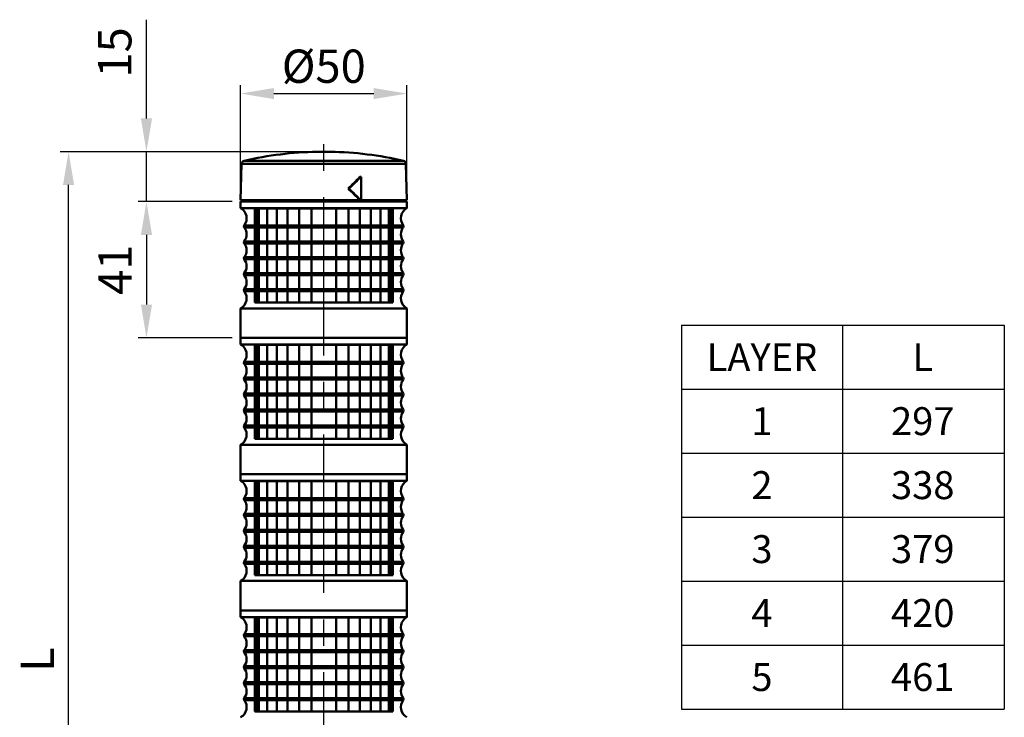
# Model space of a CAD drawing. Units: millimetres. Extents: x 0 to 1385, y 0 to 1000.
# Drawn here: x 447 to 743, y 535 to 745 of the extents above; entities that cross this region are included whole.
import ezdxf

# ---------------------------------------------------------------- set-up
doc = ezdxf.new("R2010")
doc.units = ezdxf.units.MM
doc.header["$LTSCALE"] = 0.5
doc.linetypes.add('CENTER2', pattern=[28.575, 19.05, -3.175, 3.175, -3.175])
for name, color, linetype in [('BAS', 7, 'Continuous'), ('CENTER', 1, 'CENTER2'), ('OUT', 7, 'Continuous')]:
    doc.layers.add(name, color=color, linetype=linetype)
doc.styles.get("Standard").update_dxf_attribs({"font": 'arial.ttf'})
doc.dimstyles.new('A4 ISO-25', dxfattribs={"dimscale": 5, "dimtxt": 2, "dimasz": 2, "dimexe": 0.5, "dimexo": 0.5, "dimtad": 1, "dimdec": 1, "dimdsep": 46, "dimtxsty": 'Standard', "dimcen": 2.5, "dimclrd": 1, "dimclre": 1, "dimclrt": 3, "dimadec": 0, "dimazin": 0, "dimtfac": 1, "dimtdec": 1, "dimtmove": 0, "dimatfit": 3, "dimfxl": 1, "dimarcsym": 0})

# ---------------------------------------------------------------- blocks, each defined once
blk = doc.blocks.new('*D29')
at = {"color": 1, "lineweight": -2, "transparency": 16777216}
for p, q in [((513.42, 693.04), (513.42, 725.13)), ((523.42, 722.63), (553.42, 722.63)), ((563.42, 693.04), (563.42, 725.13))]:
    blk.add_line(p, q, dxfattribs=at)
at = {"color": 1, "transparency": 16777216}
for points in [[(523.42, 724.29), (523.42, 720.96), (513.42, 722.63)], [(553.42, 724.29), (553.42, 720.96), (563.42, 722.63)]]:
    blk.add_solid(points, dxfattribs=at)
at = {"layer": 'Defpoints', "color": 0, "transparency": 16777216}
for p in [(563.42, 722.63), (513.42, 690.54), (563.42, 690.54)]:
    blk.add_point(p, dxfattribs=at)
at = {"color": 3, "transparency": 16777216, "insert": (538.42, 730.86), "char_height": 10, "attachment_point": 5}
blk.add_mtext('{\\fISOCPEUR|b0|i0|c0|p34;%%C}50', dxfattribs=at)
blk = doc.blocks.new('*D30')
at = {"color": 1, "lineweight": -2, "transparency": 16777216}
for p, q in [((485.11, 715.14), (485.11, 744.85)), ((535.92, 705.14), (482.61, 705.14)), ((485.11, 690.14), (485.11, 705.14)), ((510.92, 690.14), (482.61, 690.14)), ((485.11, 680.14), (485.11, 670.14))]:
    blk.add_line(p, q, dxfattribs=at)
at = {"color": 1, "transparency": 16777216}
for points in [[(483.45, 715.14), (486.78, 715.14), (485.11, 705.14)], [(483.45, 680.14), (486.78, 680.14), (485.11, 690.14)]]:
    blk.add_solid(points, dxfattribs=at)
at = {"layer": 'Defpoints', "color": 0, "transparency": 16777216}
for p in [(485.11, 705.14), (538.42, 705.14), (513.42, 690.14)]:
    blk.add_point(p, dxfattribs=at)
at = {"color": 3, "transparency": 16777216, "insert": (476.88, 735), "char_height": 10, "attachment_point": 5, "rotation": 90}
blk.add_mtext('15', dxfattribs=at)
blk = doc.blocks.new('*D31')
at = {"color": 1, "lineweight": -2, "transparency": 16777216}
for p, q in [((510.92, 690.14), (482.61, 690.14)), ((485.11, 680.14), (485.11, 659.14)), ((510.92, 649.14), (482.61, 649.14))]:
    blk.add_line(p, q, dxfattribs=at)
at = {"color": 1, "transparency": 16777216}
for points in [[(483.45, 680.14), (486.78, 680.14), (485.11, 690.14)], [(483.45, 659.14), (486.78, 659.14), (485.11, 649.14)]]:
    blk.add_solid(points, dxfattribs=at)
at = {"layer": 'Defpoints', "color": 0, "transparency": 16777216}
for p in [(513.42, 690.14), (485.11, 649.14), (513.42, 649.14)]:
    blk.add_point(p, dxfattribs=at)
at = {"color": 3, "transparency": 16777216, "insert": (476.97, 669.64), "char_height": 10, "attachment_point": 5, "rotation": 90}
blk.add_mtext('41', dxfattribs=at)
blk = doc.blocks.new('*D36')
at = {"color": 1, "lineweight": -2, "transparency": 16777216}
for p, q in [((535.92, 705.14), (459.19, 705.14)), ((461.69, 409.66), (461.69, 695.14)), ((520.05, 399.66), (459.19, 399.66))]:
    blk.add_line(p, q, dxfattribs=at)
at = {"color": 1, "transparency": 16777216}
for points in [[(460.02, 695.14), (463.35, 695.14), (461.69, 705.14)], [(460.02, 409.66), (463.35, 409.66), (461.69, 399.66)]]:
    blk.add_solid(points, dxfattribs=at)
at = {"layer": 'Defpoints', "color": 0, "transparency": 16777216}
for p in [(461.69, 705.14), (538.42, 705.14), (522.55, 399.66)]:
    blk.add_point(p, dxfattribs=at)
at = {"color": 3, "transparency": 16777216, "insert": (453.56, 552.4), "char_height": 10, "attachment_point": 5, "rotation": 90}
blk.add_mtext('L', dxfattribs=at)

msp = doc.modelspace()

# ---------------------------------------------------------------- linework, layer by layer
at = {"color": 3}
for p, q in [((645.9898111, 633.7209167), (743.015731, 633.7209167)), ((645.9898111, 614.4798001), (743.015731, 614.4798001)), ((645.9898111, 595.2386834), (743.015731, 595.2386834)), ((645.9898111, 575.9975668), (743.015731, 575.9975668)), ((645.9898111, 556.7564501), (743.015731, 556.7564501)), ((645.9898111, 556.7564501), (743.015731, 556.7564501)), ((645.9898111, 537.5153335), (743.015731, 537.5153335))]:
    msp.add_line(p, q, dxfattribs=at)
at = {"layer": 'BAS', "color": 3}
for p, q in [((645.9898111, 652.9620334), (645.9898111, 537.5153335)), ((645.9898111, 652.9620334), (743.015731, 652.9620334)), ((694.3266164, 652.9620334), (694.3266164, 537.5153335)), ((743.015731, 652.9620334), (743.015731, 537.5153335)), ((645.9898111, 633.7209167), (743.015731, 633.7209167)), ((645.9898111, 614.4798001), (743.015731, 614.4798001)), ((645.9898111, 595.2386834), (743.015731, 595.2386834)), ((645.9898111, 575.9975668), (743.015731, 575.9975668)), ((645.9898111, 556.7564501), (743.015731, 556.7564501))]:
    msp.add_line(p, q, dxfattribs=at)
at = {"layer": 'CENTER', "linetype": 'CENTER2', "ltscale": 5}
msp.add_line((538.4236749, 358.1154153), (538.4236749, 709.1754053), dxfattribs=at)
at = {"layer": 'OUT', "lineweight": 50}
for p, q in [((540.4092533, 705.1438793), (536.4380966, 705.1438793)), ((562.3558998, 702.4051597), (514.4914501, 702.4051597)), ((513.719213, 701.4575407), (513.4236999, 690.5438789)), ((563.1281369, 701.4575407), (513.719213, 701.4575407)), ((563.4236499, 690.5438789), (563.1281369, 701.4575407)), ((549.5211792, 697.5438719), (549.2431151, 697.5438719)), ((549.7010152, 697.5438719), (549.5211792, 697.5438719)), ((549.7010152, 697.5438719), (549.7010152, 690.5438789)), ((545.9827883, 694.0438754), (545.7404192, 694.0438754)), ((513.4236999, 690.1438793), (513.4236999, 688.1438813)), ((513.4236999, 690.1438793), (563.4236499, 690.1438793)), ((537.8236755, 690.5438789), (513.4237, 690.5438789)), ((515.5236978, 690.5438789), (515.5236978, 690.1438793)), ((539.0236743, 690.5438789), (537.8236755, 690.5438789)), ((539.0236743, 690.5438789), (549.3177089, 690.5438789)), ((546.8155053, 690.1438793), (546.8155053, 690.5438789)), ((546.9849024, 690.1438793), (546.9849024, 690.5438789)), ((547.635194, 690.1438793), (547.635194, 690.5438789)), ((548.5683425, 690.1438793), (548.5683425, 690.5438789)), ((548.8552187, 690.1438793), (548.8552187, 690.5438789)), ((549.5211792, 690.5438789), (549.3177089, 690.5438789)), ((549.7010152, 690.5438789), (549.5211792, 690.5438789)), ((563.4236499, 690.5438789), (549.7021855, 690.5438789)), ((561.323652, 690.1438793), (561.323652, 690.5438789)), ((563.4236499, 688.1438813), (563.4236499, 690.1438793)), ((513.4236999, 688.1438813), (563.4236499, 688.1438813)), ((514.5236988, 682.9844747), (562.323651, 682.9844747)), ((514.5236988, 682.3844753), (562.323651, 682.3844753)), ((514.5236988, 678.1844795), (562.323651, 678.1844795)), ((514.5236988, 677.5844801), (562.323651, 677.5844801)), ((514.5236988, 673.3844843), (562.323651, 673.3844843)), ((514.5236988, 672.7844849), (562.323651, 672.7844849)), ((514.5236988, 668.5844891), (562.323651, 668.5844891)), ((514.5236988, 667.9844897), (562.323651, 667.9844897)), ((514.5236988, 663.7844939), (562.323651, 663.7844939)), ((514.5236988, 663.1844945), (562.323651, 663.1844945)), ((513.4236999, 658.025088), (563.4236499, 658.025088)), ((513.4236999, 658.025088), (513.4236999, 649.1438207)), ((563.4236499, 649.1438207), (563.4236499, 658.025088)), ((513.4236999, 649.1438207), (513.4236999, 647.1438227)), ((513.4236999, 649.1438207), (563.4236499, 649.1438207)), ((513.4236999, 649.1438207), (563.4236499, 649.1438207)), ((563.4236499, 647.1438227), (563.4236499, 649.1438207)), ((513.4236999, 647.1438227), (563.4236499, 647.1438227)), ((514.5236988, 641.9844161), (562.323651, 641.9844161)), ((514.5236988, 641.3844167), (562.323651, 641.3844167)), ((514.5236988, 637.1844209), (562.323651, 637.1844209)), ((514.5236988, 636.5844215), (562.323651, 636.5844215)), ((514.5236988, 632.3844257), (562.323651, 632.3844257)), ((514.5236988, 631.7844263), (562.323651, 631.7844263)), ((514.5236988, 627.5844305), (562.323651, 627.5844305)), ((514.5236988, 626.9844311), (562.323651, 626.9844311)), ((514.5236988, 622.7844353), (562.323651, 622.7844353)), ((514.5236988, 622.1844359), (562.323651, 622.1844359)), ((513.4236999, 617.0250294), (563.4236499, 617.0250294)), ((513.4236999, 617.0250294), (513.4236999, 608.1437621)), ((563.4236499, 608.1437621), (563.4236499, 617.0250294)), ((513.4236999, 608.1437621), (513.4236999, 606.1437641)), ((513.4236999, 608.1437621), (563.4236499, 608.1437621)), ((513.4236999, 608.1437621), (563.4236499, 608.1437621)), ((563.4236499, 606.1437641), (563.4236499, 608.1437621)), ((513.4236999, 606.1437641), (563.4236499, 606.1437641)), ((514.5236988, 600.9843575), (562.323651, 600.9843575)), ((514.5236988, 600.3843581), (562.323651, 600.3843581)), ((514.5236988, 596.1843623), (562.323651, 596.1843623)), ((514.5236988, 595.5843629), (562.323651, 595.5843629)), ((514.5236988, 591.3843671), (562.323651, 591.3843671)), ((514.5236988, 590.7843677), (562.323651, 590.7843677)), ((514.5236988, 586.5843719), (562.323651, 586.5843719)), ((514.5236988, 585.9843725), (562.323651, 585.9843725)), ((514.5236988, 581.7843767), (562.323651, 581.7843767)), ((514.5236988, 581.1843773), (562.323651, 581.1843773)), ((513.4236999, 576.0249708), (563.4236499, 576.0249708)), ((513.4236999, 576.0249708), (513.4236999, 567.1437035)), ((563.4236499, 567.1437035), (563.4236499, 576.0249708)), ((513.4236999, 567.1437035), (563.4236499, 567.1437035)), ((563.4236499, 567.1437035), (513.4236999, 567.1437035)), ((513.4236999, 567.1437035), (513.4236999, 565.1437055)), ((563.4236499, 565.1437055), (563.4236499, 567.1437035)), ((513.4236999, 565.1437055), (563.4236499, 565.1437055)), ((514.5236988, 559.9842989), (562.323651, 559.9842989)), ((514.5236988, 559.3842995), (562.323651, 559.3842995)), ((514.5236988, 555.1843037), (562.323651, 555.1843037)), ((514.5236988, 554.5843043), (562.323651, 554.5843043)), ((514.5236988, 550.3843085), (562.323651, 550.3843085)), ((514.5236988, 549.7843091), (562.323651, 549.7843091)), ((514.5236988, 545.5843133), (562.323651, 545.5843133)), ((514.5236988, 544.9843139), (562.323651, 544.9843139)), ((514.5236988, 540.7843181), (562.323651, 540.7843181)), ((514.5236988, 540.1843187), (562.323651, 540.1843187))]:
    msp.add_line(p, q, dxfattribs=at)
at = {"layer": 'OUT', "color": 6, "lineweight": 50}
for p, q in [((517.6812879, 688.0438814), (559.166062, 688.0438814)), ((517.6812879, 688.0438814), (517.6812879, 682.9844747)), ((518.2381845, 688.0438814), (518.2381845, 682.9844747)), ((518.8628183, 688.0438814), (518.8628183, 682.9844747)), ((518.8628183, 688.0438814), (518.8628183, 682.9844747)), ((518.8628183, 688.0438814), (518.8628183, 682.9844747)), ((521.4042844, 688.0438814), (521.4042844, 682.9844747)), ((524.3255985, 688.0438814), (524.3255985, 682.9844747)), ((527.5615032, 688.0438814), (527.5615032, 682.9844747)), ((531.0397138, 688.0438814), (531.0397138, 682.9844747)), ((534.6825329, 688.0438814), (534.6825329, 682.9844747)), ((542.164817, 688.0438814), (542.164817, 682.9844747)), ((545.8076361, 688.0438814), (545.8076361, 682.9844747)), ((549.2858467, 688.0438814), (549.2858467, 682.9844747)), ((552.5217514, 688.0438814), (552.5217514, 682.9844747)), ((555.4430655, 688.0438814), (555.4430655, 682.9844747)), ((557.9845316, 688.0438814), (557.9845316, 682.9844747)), ((557.9845316, 688.0438814), (557.9845316, 682.9844747)), ((558.6091654, 688.0438814), (558.6091654, 682.9844747)), ((559.166062, 688.0438814), (559.166062, 682.9844747)), ((517.6812879, 682.3844753), (517.6812879, 678.1844795)), ((518.2381845, 682.3844753), (518.2381845, 678.1844795)), ((518.8628183, 682.3844753), (518.8628183, 678.1844795)), ((518.8628183, 682.3844753), (518.8628183, 678.1844795)), ((518.8628183, 682.3844753), (518.8628183, 678.1844795)), ((521.4042844, 682.3844753), (521.4042844, 678.1844795)), ((524.3255985, 682.3844753), (524.3255985, 678.1844795)), ((527.5615032, 682.3844753), (527.5615032, 678.1844795)), ((531.0397138, 682.3844753), (531.0397138, 678.1844795)), ((534.6825329, 682.3844753), (534.6825329, 678.1844795)), ((542.164817, 682.3844753), (542.164817, 678.1844795)), ((545.8076361, 682.3844753), (545.8076361, 678.1844795)), ((549.2858467, 682.3844753), (549.2858467, 678.1844795)), ((552.5217514, 682.3844753), (552.5217514, 678.1844795)), ((555.4430655, 682.3844753), (555.4430655, 678.1844795)), ((557.9845316, 682.3844753), (557.9845316, 678.1844795)), ((557.9845316, 682.3844753), (557.9845316, 678.1844795)), ((558.6091654, 682.3844753), (558.6091654, 678.1844795)), ((559.166062, 682.3844753), (559.166062, 678.1844795)), ((517.6812879, 677.5844801), (517.6812879, 673.3844843)), ((518.2381845, 677.5844801), (518.2381845, 673.3844843)), ((518.8628183, 677.5844801), (518.8628183, 673.3844843)), ((518.8628183, 677.5844801), (518.8628183, 673.3844843)), ((518.8628183, 677.5844801), (518.8628183, 673.3844843)), ((521.4042844, 677.5844801), (521.4042844, 673.3844843)), ((524.3255985, 677.5844801), (524.3255985, 673.3844843)), ((527.5615032, 677.5844801), (527.5615032, 673.3844843)), ((531.0397138, 677.5844801), (531.0397138, 673.3844843)), ((534.6825329, 677.5844801), (534.6825329, 673.3844843)), ((542.164817, 677.5844801), (542.164817, 673.3844843)), ((545.8076361, 677.5844801), (545.8076361, 673.3844843)), ((549.2858467, 677.5844801), (549.2858467, 673.3844843)), ((552.5217514, 677.5844801), (552.5217514, 673.3844843)), ((555.4430655, 677.5844801), (555.4430655, 673.3844843)), ((557.9845316, 677.5844801), (557.9845316, 673.3844843)), ((557.9845316, 677.5844801), (557.9845316, 673.3844843)), ((558.6091654, 677.5844801), (558.6091654, 673.3844843)), ((559.166062, 677.5844801), (559.166062, 673.3844843)), ((517.6812879, 672.7844849), (517.6812879, 668.5844891)), ((518.2381845, 672.7844849), (518.2381845, 668.5844891)), ((518.8628183, 672.7844849), (518.8628183, 668.5844891)), ((518.8628183, 672.7844849), (518.8628183, 668.5844891)), ((518.8628183, 672.7844849), (518.8628183, 668.5844891)), ((521.4042844, 672.7844849), (521.4042844, 668.5844891)), ((524.3255985, 672.7844849), (524.3255985, 668.5844891)), ((527.5615032, 672.7844849), (527.5615032, 668.5844891)), ((531.0397138, 672.7844849), (531.0397138, 668.5844891)), ((534.6825329, 672.7844849), (534.6825329, 668.5844891)), ((542.164817, 672.7844849), (542.164817, 668.5844891)), ((545.8076361, 672.7844849), (545.8076361, 668.5844891)), ((549.2858467, 672.7844849), (549.2858467, 668.5844891)), ((552.5217514, 672.7844849), (552.5217514, 668.5844891)), ((555.4430655, 672.7844849), (555.4430655, 668.5844891)), ((557.9845316, 672.7844849), (557.9845316, 668.5844891)), ((557.9845316, 672.7844849), (557.9845316, 668.5844891)), ((558.6091654, 672.7844849), (558.6091654, 668.5844891)), ((559.166062, 672.7844849), (559.166062, 668.5844891)), ((517.6812879, 667.9844897), (517.6812879, 663.7844939)), ((518.2381845, 667.9844897), (518.2381845, 663.7844939)), ((518.8628183, 667.9844897), (518.8628183, 663.7844939)), ((518.8628183, 667.9844897), (518.8628183, 663.7844939)), ((518.8628183, 667.9844897), (518.8628183, 663.7844939)), ((521.4042844, 667.9844897), (521.4042844, 663.7844939)), ((524.3255985, 667.9844897), (524.3255985, 663.7844939)), ((527.5615032, 667.9844897), (527.5615032, 663.7844939)), ((531.0397138, 667.9844897), (531.0397138, 663.7844939)), ((534.6825329, 667.9844897), (534.6825329, 663.7844939)), ((542.164817, 667.9844897), (542.164817, 663.7844939)), ((545.8076361, 667.9844897), (545.8076361, 663.7844939)), ((549.2858467, 667.9844897), (549.2858467, 663.7844939)), ((552.5217514, 667.9844897), (552.5217514, 663.7844939)), ((555.4430655, 667.9844897), (555.4430655, 663.7844939)), ((557.9845316, 667.9844897), (557.9845316, 663.7844939)), ((557.9845316, 667.9844897), (557.9845316, 663.7844939)), ((558.6091654, 667.9844897), (558.6091654, 663.7844939)), ((559.166062, 667.9844897), (559.166062, 663.7844939)), ((517.6812879, 663.1844945), (517.6812879, 659.7439097)), ((518.2381845, 663.1844945), (518.2381845, 659.7439097)), ((518.8628183, 663.1844945), (518.8628183, 659.7439097)), ((518.8628183, 663.1844945), (518.8628183, 659.7439097)), ((518.8628183, 663.1844945), (518.8628183, 659.7439097)), ((521.4042844, 663.1844945), (521.4042844, 659.7439097)), ((524.3255985, 663.1844945), (524.3255985, 659.7439097)), ((527.5615032, 663.1844945), (527.5615032, 659.7439097)), ((531.0397138, 663.1844945), (531.0397138, 659.7439097)), ((534.6825329, 663.1844945), (534.6825329, 659.7439097)), ((542.164817, 663.1844945), (542.164817, 659.7439097)), ((545.8076361, 663.1844945), (545.8076361, 659.7439097)), ((549.2858467, 663.1844945), (549.2858467, 659.7439097)), ((552.5217514, 663.1844945), (552.5217514, 659.7439097)), ((555.4430655, 663.1844945), (555.4430655, 659.7439097)), ((557.9845316, 663.1844945), (557.9845316, 659.7439097)), ((557.9845316, 663.1844945), (557.9845316, 659.7439097)), ((558.6091654, 663.1844945), (558.6091654, 659.7439097)), ((559.166062, 663.1844945), (559.166062, 659.7439097)), ((517.6812879, 659.7439097), (559.166062, 659.7439097)), ((559.166062, 647.0438228), (517.6812879, 647.0438228)), ((517.6812879, 647.0438228), (517.6812879, 641.9844161)), ((518.2381845, 647.0438228), (518.2381845, 641.9844161)), ((518.8628183, 647.0438228), (518.8628183, 641.9844161)), ((518.8628183, 647.0438228), (518.8628183, 641.9844161)), ((518.8628183, 647.0438228), (518.8628183, 641.9844161)), ((521.4042844, 647.0438228), (521.4042844, 641.9844161)), ((524.3255985, 647.0438228), (524.3255985, 641.9844161)), ((527.5615032, 647.0438228), (527.5615032, 641.9844161)), ((531.0397138, 647.0438228), (531.0397138, 641.9844161)), ((534.6825329, 647.0438228), (534.6825329, 641.9844161)), ((542.164817, 647.0438228), (542.164817, 641.9844161)), ((545.8076361, 647.0438228), (545.8076361, 641.9844161)), ((549.2858467, 647.0438228), (549.2858467, 641.9844161)), ((552.5217514, 647.0438228), (552.5217514, 641.9844161)), ((555.4430655, 647.0438228), (555.4430655, 641.9844161)), ((557.9845316, 647.0438228), (557.9845316, 641.9844161)), ((557.9845316, 647.0438228), (557.9845316, 641.9844161)), ((558.6091654, 647.0438228), (558.6091654, 641.9844161)), ((559.166062, 647.0438228), (559.166062, 641.9844161)), ((517.6812879, 641.3844167), (517.6812879, 637.1844209)), ((518.2381845, 641.3844167), (518.2381845, 637.1844209)), ((518.8628183, 641.3844167), (518.8628183, 637.1844209)), ((518.8628183, 641.3844167), (518.8628183, 637.1844209)), ((518.8628183, 641.3844167), (518.8628183, 637.1844209)), ((521.4042844, 641.3844167), (521.4042844, 637.1844209)), ((524.3255985, 641.3844167), (524.3255985, 637.1844209)), ((527.5615032, 641.3844167), (527.5615032, 637.1844209)), ((531.0397138, 641.3844167), (531.0397138, 637.1844209)), ((534.6825329, 641.3844167), (534.6825329, 637.1844209)), ((542.164817, 641.3844167), (542.164817, 637.1844209)), ((545.8076361, 641.3844167), (545.8076361, 637.1844209)), ((549.2858467, 641.3844167), (549.2858467, 637.1844209)), ((552.5217514, 641.3844167), (552.5217514, 637.1844209)), ((555.4430655, 641.3844167), (555.4430655, 637.1844209)), ((557.9845316, 641.3844167), (557.9845316, 637.1844209)), ((557.9845316, 641.3844167), (557.9845316, 637.1844209)), ((558.6091654, 641.3844167), (558.6091654, 637.1844209)), ((559.166062, 641.3844167), (559.166062, 637.1844209)), ((517.6812879, 636.5844215), (517.6812879, 632.3844257)), ((518.2381845, 636.5844215), (518.2381845, 632.3844257)), ((518.8628183, 636.5844215), (518.8628183, 632.3844257)), ((518.8628183, 636.5844215), (518.8628183, 632.3844257)), ((518.8628183, 636.5844215), (518.8628183, 632.3844257)), ((521.4042844, 636.5844215), (521.4042844, 632.3844257)), ((524.3255985, 636.5844215), (524.3255985, 632.3844257)), ((527.5615032, 636.5844215), (527.5615032, 632.3844257)), ((531.0397138, 636.5844215), (531.0397138, 632.3844257)), ((534.6825329, 636.5844215), (534.6825329, 632.3844257)), ((542.164817, 636.5844215), (542.164817, 632.3844257)), ((545.8076361, 636.5844215), (545.8076361, 632.3844257)), ((549.2858467, 636.5844215), (549.2858467, 632.3844257)), ((552.5217514, 636.5844215), (552.5217514, 632.3844257)), ((555.4430655, 636.5844215), (555.4430655, 632.3844257)), ((557.9845316, 636.5844215), (557.9845316, 632.3844257)), ((557.9845316, 636.5844215), (557.9845316, 632.3844257)), ((558.6091654, 636.5844215), (558.6091654, 632.3844257)), ((559.166062, 636.5844215), (559.166062, 632.3844257)), ((517.6812879, 631.7844263), (517.6812879, 627.5844305)), ((518.2381845, 631.7844263), (518.2381845, 627.5844305)), ((518.8628183, 631.7844263), (518.8628183, 627.5844305)), ((518.8628183, 631.7844263), (518.8628183, 627.5844305)), ((518.8628183, 631.7844263), (518.8628183, 627.5844305)), ((521.4042844, 631.7844263), (521.4042844, 627.5844305)), ((524.3255985, 631.7844263), (524.3255985, 627.5844305)), ((527.5615032, 631.7844263), (527.5615032, 627.5844305)), ((531.0397138, 631.7844263), (531.0397138, 627.5844305)), ((534.6825329, 631.7844263), (534.6825329, 627.5844305)), ((542.164817, 631.7844263), (542.164817, 627.5844305)), ((545.8076361, 631.7844263), (545.8076361, 627.5844305)), ((549.2858467, 631.7844263), (549.2858467, 627.5844305)), ((552.5217514, 631.7844263), (552.5217514, 627.5844305)), ((555.4430655, 631.7844263), (555.4430655, 627.5844305)), ((557.9845316, 631.7844263), (557.9845316, 627.5844305)), ((557.9845316, 631.7844263), (557.9845316, 627.5844305)), ((558.6091654, 631.7844263), (558.6091654, 627.5844305)), ((559.166062, 631.7844263), (559.166062, 627.5844305)), ((517.6812879, 626.9844311), (517.6812879, 622.7844353)), ((518.2381845, 626.9844311), (518.2381845, 622.7844353)), ((518.8628183, 626.9844311), (518.8628183, 622.7844353)), ((518.8628183, 626.9844311), (518.8628183, 622.7844353)), ((518.8628183, 626.9844311), (518.8628183, 622.7844353)), ((521.4042844, 626.9844311), (521.4042844, 622.7844353)), ((524.3255985, 626.9844311), (524.3255985, 622.7844353)), ((527.5615032, 626.9844311), (527.5615032, 622.7844353)), ((531.0397138, 626.9844311), (531.0397138, 622.7844353)), ((534.6825329, 626.9844311), (534.6825329, 622.7844353)), ((542.164817, 626.9844311), (542.164817, 622.7844353)), ((545.8076361, 626.9844311), (545.8076361, 622.7844353)), ((549.2858467, 626.9844311), (549.2858467, 622.7844353)), ((552.5217514, 626.9844311), (552.5217514, 622.7844353)), ((555.4430655, 626.9844311), (555.4430655, 622.7844353)), ((557.9845316, 626.9844311), (557.9845316, 622.7844353)), ((557.9845316, 626.9844311), (557.9845316, 622.7844353)), ((558.6091654, 626.9844311), (558.6091654, 622.7844353)), ((559.166062, 626.9844311), (559.166062, 622.7844353)), ((517.6812879, 622.1844359), (517.6812879, 618.7438511)), ((518.2381845, 622.1844359), (518.2381845, 618.7438511)), ((518.8628183, 622.1844359), (518.8628183, 618.7438511)), ((518.8628183, 622.1844359), (518.8628183, 618.7438511)), ((518.8628183, 622.1844359), (518.8628183, 618.7438511)), ((521.4042844, 622.1844359), (521.4042844, 618.7438511)), ((524.3255985, 622.1844359), (524.3255985, 618.7438511)), ((527.5615032, 622.1844359), (527.5615032, 618.7438511)), ((531.0397138, 622.1844359), (531.0397138, 618.7438511)), ((534.6825329, 622.1844359), (534.6825329, 618.7438511)), ((542.164817, 622.1844359), (542.164817, 618.7438511)), ((545.8076361, 622.1844359), (545.8076361, 618.7438511)), ((549.2858467, 622.1844359), (549.2858467, 618.7438511)), ((552.5217514, 622.1844359), (552.5217514, 618.7438511)), ((555.4430655, 622.1844359), (555.4430655, 618.7438511)), ((557.9845316, 622.1844359), (557.9845316, 618.7438511)), ((557.9845316, 622.1844359), (557.9845316, 618.7438511)), ((558.6091654, 622.1844359), (558.6091654, 618.7438511)), ((559.166062, 622.1844359), (559.166062, 618.7438511)), ((517.6812879, 618.7438511), (559.166062, 618.7438511)), ((517.6812879, 606.0437642), (559.166062, 606.0437642)), ((517.6812879, 606.0437642), (517.6812879, 600.9843575)), ((518.2381845, 606.0437642), (518.2381845, 600.9843575)), ((518.8628183, 606.0437642), (518.8628183, 600.9843575)), ((518.8628183, 606.0437642), (518.8628183, 600.9843575)), ((518.8628183, 606.0437642), (518.8628183, 600.9843575)), ((521.4042844, 606.0437642), (521.4042844, 600.9843575)), ((524.3255985, 606.0437642), (524.3255985, 600.9843575)), ((527.5615032, 606.0437642), (527.5615032, 600.9843575)), ((531.0397138, 606.0437642), (531.0397138, 600.9843575)), ((534.6825329, 606.0437642), (534.6825329, 600.9843575)), ((542.164817, 606.0437642), (542.164817, 600.9843575)), ((545.8076361, 606.0437642), (545.8076361, 600.9843575)), ((549.2858467, 606.0437642), (549.2858467, 600.9843575)), ((552.5217514, 606.0437642), (552.5217514, 600.9843575)), ((555.4430655, 606.0437642), (555.4430655, 600.9843575)), ((557.9845316, 606.0437642), (557.9845316, 600.9843575)), ((557.9845316, 606.0437642), (557.9845316, 600.9843575)), ((558.6091654, 606.0437642), (558.6091654, 600.9843575)), ((559.166062, 606.0437642), (559.166062, 600.9843575)), ((517.6812879, 600.3843581), (517.6812879, 596.1843623)), ((518.2381845, 600.3843581), (518.2381845, 596.1843623)), ((518.8628183, 600.3843581), (518.8628183, 596.1843623)), ((518.8628183, 600.3843581), (518.8628183, 596.1843623)), ((518.8628183, 600.3843581), (518.8628183, 596.1843623)), ((521.4042844, 600.3843581), (521.4042844, 596.1843623)), ((524.3255985, 600.3843581), (524.3255985, 596.1843623)), ((527.5615032, 600.3843581), (527.5615032, 596.1843623)), ((531.0397138, 600.3843581), (531.0397138, 596.1843623)), ((534.6825329, 600.3843581), (534.6825329, 596.1843623)), ((542.164817, 600.3843581), (542.164817, 596.1843623)), ((545.8076361, 600.3843581), (545.8076361, 596.1843623)), ((549.2858467, 600.3843581), (549.2858467, 596.1843623)), ((552.5217514, 600.3843581), (552.5217514, 596.1843623)), ((555.4430655, 600.3843581), (555.4430655, 596.1843623)), ((557.9845316, 600.3843581), (557.9845316, 596.1843623)), ((557.9845316, 600.3843581), (557.9845316, 596.1843623)), ((558.6091654, 600.3843581), (558.6091654, 596.1843623)), ((559.166062, 600.3843581), (559.166062, 596.1843623)), ((517.6812879, 595.5843629), (517.6812879, 591.3843671)), ((518.2381845, 595.5843629), (518.2381845, 591.3843671)), ((518.8628183, 595.5843629), (518.8628183, 591.3843671)), ((518.8628183, 595.5843629), (518.8628183, 591.3843671)), ((518.8628183, 595.5843629), (518.8628183, 591.3843671)), ((521.4042844, 595.5843629), (521.4042844, 591.3843671)), ((524.3255985, 595.5843629), (524.3255985, 591.3843671)), ((527.5615032, 595.5843629), (527.5615032, 591.3843671)), ((531.0397138, 595.5843629), (531.0397138, 591.3843671)), ((534.6825329, 595.5843629), (534.6825329, 591.3843671)), ((542.164817, 595.5843629), (542.164817, 591.3843671)), ((545.8076361, 595.5843629), (545.8076361, 591.3843671)), ((549.2858467, 595.5843629), (549.2858467, 591.3843671)), ((552.5217514, 595.5843629), (552.5217514, 591.3843671)), ((555.4430655, 595.5843629), (555.4430655, 591.3843671)), ((557.9845316, 595.5843629), (557.9845316, 591.3843671)), ((557.9845316, 595.5843629), (557.9845316, 591.3843671)), ((558.6091654, 595.5843629), (558.6091654, 591.3843671)), ((559.166062, 595.5843629), (559.166062, 591.3843671)), ((517.6812879, 590.7843677), (517.6812879, 586.5843719)), ((518.2381845, 590.7843677), (518.2381845, 586.5843719)), ((518.8628183, 590.7843677), (518.8628183, 586.5843719)), ((518.8628183, 590.7843677), (518.8628183, 586.5843719)), ((518.8628183, 590.7843677), (518.8628183, 586.5843719)), ((521.4042844, 590.7843677), (521.4042844, 586.5843719)), ((524.3255985, 590.7843677), (524.3255985, 586.5843719)), ((527.5615032, 590.7843677), (527.5615032, 586.5843719)), ((531.0397138, 590.7843677), (531.0397138, 586.5843719)), ((534.6825329, 590.7843677), (534.6825329, 586.5843719)), ((542.164817, 590.7843677), (542.164817, 586.5843719)), ((545.8076361, 590.7843677), (545.8076361, 586.5843719)), ((549.2858467, 590.7843677), (549.2858467, 586.5843719)), ((552.5217514, 590.7843677), (552.5217514, 586.5843719)), ((555.4430655, 590.7843677), (555.4430655, 586.5843719)), ((557.9845316, 590.7843677), (557.9845316, 586.5843719)), ((557.9845316, 590.7843677), (557.9845316, 586.5843719)), ((558.6091654, 590.7843677), (558.6091654, 586.5843719)), ((559.166062, 590.7843677), (559.166062, 586.5843719)), ((517.6812879, 585.9843725), (517.6812879, 581.7843767)), ((518.2381845, 585.9843725), (518.2381845, 581.7843767)), ((518.8628183, 585.9843725), (518.8628183, 581.7843767)), ((518.8628183, 585.9843725), (518.8628183, 581.7843767)), ((518.8628183, 585.9843725), (518.8628183, 581.7843767)), ((521.4042844, 585.9843725), (521.4042844, 581.7843767)), ((524.3255985, 585.9843725), (524.3255985, 581.7843767)), ((527.5615032, 585.9843725), (527.5615032, 581.7843767)), ((531.0397138, 585.9843725), (531.0397138, 581.7843767)), ((534.6825329, 585.9843725), (534.6825329, 581.7843767)), ((542.164817, 585.9843725), (542.164817, 581.7843767)), ((545.8076361, 585.9843725), (545.8076361, 581.7843767)), ((549.2858467, 585.9843725), (549.2858467, 581.7843767)), ((552.5217514, 585.9843725), (552.5217514, 581.7843767)), ((555.4430655, 585.9843725), (555.4430655, 581.7843767)), ((557.9845316, 585.9843725), (557.9845316, 581.7843767)), ((557.9845316, 585.9843725), (557.9845316, 581.7843767)), ((558.6091654, 585.9843725), (558.6091654, 581.7843767)), ((559.166062, 585.9843725), (559.166062, 581.7843767)), ((517.6812879, 581.1843773), (517.6812879, 577.7437925)), ((518.2381845, 581.1843773), (518.2381845, 577.7437925)), ((518.8628183, 581.1843773), (518.8628183, 577.7437925)), ((518.8628183, 581.1843773), (518.8628183, 577.7437925)), ((518.8628183, 581.1843773), (518.8628183, 577.7437925)), ((521.4042844, 581.1843773), (521.4042844, 577.7437925)), ((524.3255985, 581.1843773), (524.3255985, 577.7437925)), ((527.5615032, 581.1843773), (527.5615032, 577.7437925)), ((531.0397138, 581.1843773), (531.0397138, 577.7437925)), ((534.6825329, 581.1843773), (534.6825329, 577.7437925)), ((542.164817, 581.1843773), (542.164817, 577.7437925)), ((545.8076361, 581.1843773), (545.8076361, 577.7437925)), ((549.2858467, 581.1843773), (549.2858467, 577.7437925)), ((552.5217514, 581.1843773), (552.5217514, 577.7437925)), ((555.4430655, 581.1843773), (555.4430655, 577.7437925)), ((557.9845316, 581.1843773), (557.9845316, 577.7437925)), ((557.9845316, 581.1843773), (557.9845316, 577.7437925)), ((558.6091654, 581.1843773), (558.6091654, 577.7437925)), ((559.166062, 581.1843773), (559.166062, 577.7437925)), ((517.6812879, 577.7437925), (559.166062, 577.7437925)), ((517.6812879, 565.0437056), (559.166062, 565.0437056)), ((517.6812879, 565.0437056), (517.6812879, 559.9842989)), ((518.2381845, 565.0437056), (518.2381845, 559.9842989)), ((518.8628183, 565.0437056), (518.8628183, 559.9842989)), ((518.8628183, 565.0437056), (518.8628183, 559.9842989)), ((518.8628183, 565.0437056), (518.8628183, 559.9842989)), ((521.4042844, 565.0437056), (521.4042844, 559.9842989)), ((524.3255985, 565.0437056), (524.3255985, 559.9842989)), ((527.5615032, 565.0437056), (527.5615032, 559.9842989)), ((531.0397138, 565.0437056), (531.0397138, 559.9842989)), ((534.6825329, 565.0437056), (534.6825329, 559.9842989)), ((542.164817, 565.0437056), (542.164817, 559.9842989)), ((545.8076361, 565.0437056), (545.8076361, 559.9842989)), ((549.2858467, 565.0437056), (549.2858467, 559.9842989)), ((552.5217514, 565.0437056), (552.5217514, 559.9842989)), ((555.4430655, 565.0437056), (555.4430655, 559.9842989)), ((557.9845316, 565.0437056), (557.9845316, 559.9842989)), ((557.9845316, 565.0437056), (557.9845316, 559.9842989)), ((558.6091654, 565.0437056), (558.6091654, 559.9842989)), ((559.166062, 565.0437056), (559.166062, 559.9842989)), ((517.6812879, 559.3842995), (517.6812879, 555.1843037)), ((518.2381845, 559.3842995), (518.2381845, 555.1843037)), ((518.8628183, 559.3842995), (518.8628183, 555.1843037)), ((518.8628183, 559.3842995), (518.8628183, 555.1843037)), ((518.8628183, 559.3842995), (518.8628183, 555.1843037)), ((521.4042844, 559.3842995), (521.4042844, 555.1843037)), ((524.3255985, 559.3842995), (524.3255985, 555.1843037)), ((527.5615032, 559.3842995), (527.5615032, 555.1843037)), ((531.0397138, 559.3842995), (531.0397138, 555.1843037)), ((534.6825329, 559.3842995), (534.6825329, 555.1843037)), ((542.164817, 559.3842995), (542.164817, 555.1843037)), ((545.8076361, 559.3842995), (545.8076361, 555.1843037)), ((549.2858467, 559.3842995), (549.2858467, 555.1843037)), ((552.5217514, 559.3842995), (552.5217514, 555.1843037)), ((555.4430655, 559.3842995), (555.4430655, 555.1843037)), ((557.9845316, 559.3842995), (557.9845316, 555.1843037)), ((557.9845316, 559.3842995), (557.9845316, 555.1843037)), ((558.6091654, 559.3842995), (558.6091654, 555.1843037)), ((559.166062, 559.3842995), (559.166062, 555.1843037)), ((517.6812879, 554.5843043), (517.6812879, 550.3843085)), ((518.2381845, 554.5843043), (518.2381845, 550.3843085)), ((518.8628183, 554.5843043), (518.8628183, 550.3843085)), ((518.8628183, 554.5843043), (518.8628183, 550.3843085)), ((518.8628183, 554.5843043), (518.8628183, 550.3843085)), ((521.4042844, 554.5843043), (521.4042844, 550.3843085)), ((524.3255985, 554.5843043), (524.3255985, 550.3843085)), ((527.5615032, 554.5843043), (527.5615032, 550.3843085)), ((531.0397138, 554.5843043), (531.0397138, 550.3843085)), ((534.6825329, 554.5843043), (534.6825329, 550.3843085)), ((542.164817, 554.5843043), (542.164817, 550.3843085)), ((545.8076361, 554.5843043), (545.8076361, 550.3843085)), ((549.2858467, 554.5843043), (549.2858467, 550.3843085)), ((552.5217514, 554.5843043), (552.5217514, 550.3843085)), ((555.4430655, 554.5843043), (555.4430655, 550.3843085)), ((557.9845316, 554.5843043), (557.9845316, 550.3843085)), ((557.9845316, 554.5843043), (557.9845316, 550.3843085)), ((558.6091654, 554.5843043), (558.6091654, 550.3843085)), ((559.166062, 554.5843043), (559.166062, 550.3843085)), ((517.6812879, 549.7843091), (517.6812879, 545.5843133)), ((518.2381845, 549.7843091), (518.2381845, 545.5843133)), ((518.8628183, 549.7843091), (518.8628183, 545.5843133)), ((518.8628183, 549.7843091), (518.8628183, 545.5843133)), ((518.8628183, 549.7843091), (518.8628183, 545.5843133)), ((521.4042844, 549.7843091), (521.4042844, 545.5843133)), ((524.3255985, 549.7843091), (524.3255985, 545.5843133)), ((527.5615032, 549.7843091), (527.5615032, 545.5843133)), ((531.0397138, 549.7843091), (531.0397138, 545.5843133)), ((534.6825329, 549.7843091), (534.6825329, 545.5843133)), ((542.164817, 549.7843091), (542.164817, 545.5843133)), ((545.8076361, 549.7843091), (545.8076361, 545.5843133)), ((549.2858467, 549.7843091), (549.2858467, 545.5843133)), ((552.5217514, 549.7843091), (552.5217514, 545.5843133)), ((555.4430655, 549.7843091), (555.4430655, 545.5843133)), ((557.9845316, 549.7843091), (557.9845316, 545.5843133)), ((557.9845316, 549.7843091), (557.9845316, 545.5843133)), ((558.6091654, 549.7843091), (558.6091654, 545.5843133)), ((559.166062, 549.7843091), (559.166062, 545.5843133)), ((517.6812879, 544.9843139), (517.6812879, 540.7843181)), ((518.2381845, 544.9843139), (518.2381845, 540.7843181)), ((518.8628183, 544.9843139), (518.8628183, 540.7843181)), ((518.8628183, 544.9843139), (518.8628183, 540.7843181)), ((518.8628183, 544.9843139), (518.8628183, 540.7843181)), ((521.4042844, 544.9843139), (521.4042844, 540.7843181)), ((524.3255985, 544.9843139), (524.3255985, 540.7843181)), ((527.5615032, 544.9843139), (527.5615032, 540.7843181)), ((531.0397138, 544.9843139), (531.0397138, 540.7843181)), ((534.6825329, 544.9843139), (534.6825329, 540.7843181)), ((542.164817, 544.9843139), (542.164817, 540.7843181)), ((545.8076361, 544.9843139), (545.8076361, 540.7843181)), ((549.2858467, 544.9843139), (549.2858467, 540.7843181)), ((552.5217514, 544.9843139), (552.5217514, 540.7843181)), ((555.4430655, 544.9843139), (555.4430655, 540.7843181)), ((557.9845316, 544.9843139), (557.9845316, 540.7843181)), ((557.9845316, 544.9843139), (557.9845316, 540.7843181)), ((558.6091654, 544.9843139), (558.6091654, 540.7843181)), ((559.166062, 544.9843139), (559.166062, 540.7843181)), ((517.6812879, 540.1843187), (517.6812879, 536.7437339)), ((518.2381845, 540.1843187), (518.2381845, 536.7437339)), ((518.8628183, 540.1843187), (518.8628183, 536.7437339)), ((518.8628183, 540.1843187), (518.8628183, 536.7437339)), ((518.8628183, 540.1843187), (518.8628183, 536.7437339)), ((521.4042844, 540.1843187), (521.4042844, 536.7437339)), ((524.3255985, 540.1843187), (524.3255985, 536.7437339)), ((527.5615032, 540.1843187), (527.5615032, 536.7437339)), ((531.0397138, 540.1843187), (531.0397138, 536.7437339)), ((534.6825329, 540.1843187), (534.6825329, 536.7437339)), ((542.164817, 540.1843187), (542.164817, 536.7437339)), ((545.8076361, 540.1843187), (545.8076361, 536.7437339)), ((549.2858467, 540.1843187), (549.2858467, 536.7437339)), ((552.5217514, 540.1843187), (552.5217514, 536.7437339)), ((555.4430655, 540.1843187), (555.4430655, 536.7437339)), ((557.9845316, 540.1843187), (557.9845316, 536.7437339)), ((557.9845316, 540.1843187), (557.9845316, 536.7437339)), ((558.6091654, 540.1843187), (558.6091654, 536.7437339)), ((559.166062, 540.1843187), (559.166062, 536.7437339)), ((517.6812879, 536.7437339), (559.166062, 536.7437339))]:
    msp.add_line(p, q, dxfattribs=at)
at = {"layer": 'OUT', "lineweight": 50}
for centre, radius, start, end in [((538.4236749, 599.928754), 105.2338592, 91.081135033, 103.145190572), ((538.4236749, 599.928754), 105.2338592, 76.854809428, 88.918864967), ((514.7188693, 701.4313638), 0.999999, 103.145190572, 178.5), ((562.1284806, 701.4313638), 0.999999, 1.5, 76.854809428), ((514.9236984, 682.684475), 0.4999995, 143.130102354, 216.869897646), ((561.9236514, 682.684475), 0.4999995, 323.130102354, 36.869897646), ((514.9236984, 677.8844798), 0.4999995, 143.130102354, 216.869897646), ((561.9236514, 677.8844798), 0.4999995, 323.130102354, 36.869897646), ((514.9236984, 673.0844846), 0.4999995, 143.130102354, 216.869897646), ((561.9236514, 673.0844846), 0.4999995, 323.130102354, 36.869897646), ((514.9236984, 668.2844894), 0.4999995, 143.130102355, 216.869897646), ((561.9236514, 668.2844894), 0.4999995, 323.130102354, 36.869897645), ((514.9236984, 663.4844942), 0.4999995, 143.130102354, 216.869897646), ((561.9236514, 663.4844942), 0.4999995, 323.130102354, 36.869897646), ((514.9236984, 641.6844164), 0.4999995, 143.130102354, 216.869897646), ((561.9236514, 641.6844164), 0.4999995, 323.130102354, 36.869897646), ((514.9236984, 636.8844212), 0.4999995, 143.130102354, 216.869897646), ((561.9236514, 636.8844212), 0.4999995, 323.130102354, 36.869897646), ((514.9236984, 632.084426), 0.4999995, 143.130102354, 216.869897646), ((561.9236514, 632.084426), 0.4999995, 323.130102354, 36.869897646), ((514.9236984, 627.2844308), 0.4999995, 143.130102355, 216.869897646), ((561.9236514, 627.2844308), 0.4999995, 323.130102354, 36.869897645), ((514.9236984, 622.4844356), 0.4999995, 143.130102354, 216.869897646), ((561.9236514, 622.4844356), 0.4999995, 323.130102354, 36.869897646), ((514.9236984, 600.6843578), 0.4999995, 143.130102354, 216.869897646), ((561.9236514, 600.6843578), 0.4999995, 323.130102354, 36.869897646), ((514.9236984, 595.8843626), 0.4999995, 143.130102354, 216.869897646), ((561.9236514, 595.8843626), 0.4999995, 323.130102354, 36.869897646), ((514.9236984, 591.0843674), 0.4999995, 143.130102354, 216.869897646), ((561.9236514, 591.0843674), 0.4999995, 323.130102354, 36.869897646), ((514.9236984, 586.2843722), 0.4999995, 143.130102355, 216.869897646), ((561.9236514, 586.2843722), 0.4999995, 323.130102354, 36.869897645), ((514.9236984, 581.484377), 0.4999995, 143.130102354, 216.869897646), ((561.9236514, 581.484377), 0.4999995, 323.130102354, 36.869897646), ((514.9236984, 559.6842992), 0.4999995, 143.130102354, 216.869897646), ((561.9236514, 559.6842992), 0.4999995, 323.130102354, 36.869897646), ((514.9236984, 554.884304), 0.4999995, 143.130102354, 216.869897646), ((561.9236514, 554.884304), 0.4999995, 323.130102354, 36.869897646), ((514.9236984, 550.0843088), 0.4999995, 143.130102354, 216.869897646), ((561.9236514, 550.0843088), 0.4999995, 323.130102354, 36.869897646), ((514.9236984, 545.2843136), 0.4999995, 143.130102355, 216.869897646), ((561.9236514, 545.2843136), 0.4999995, 323.130102354, 36.869897645), ((514.9236984, 540.4843184), 0.4999995, 143.130102354, 216.869897646), ((561.9236514, 540.4843184), 0.4999995, 323.130102354, 36.869897646)]:
    msp.add_arc(centre, radius, start, end, dxfattribs=at)
at = {"layer": 'OUT', "lineweight": 50, "extrusion": (0, 0, -1)}
for centre, start, end in [((-511.7237016, 685.0844726), 119.059281068, 216.869897646), ((-565.1236482, 685.0844726), 323.130102354, 60.940718932), ((-511.7237016, 680.2844774), 143.130102354, 216.869897646), ((-565.1236482, 680.2844774), 323.130102354, 36.869897646), ((-511.7237016, 675.4844822), 143.130102354, 216.869897646), ((-565.1236482, 675.4844822), 323.130102354, 36.869897646), ((-511.7237016, 670.684487), 143.130102354, 216.869897646), ((-565.1236482, 670.684487), 323.130102354, 36.869897646), ((-511.7237016, 665.8844918), 143.130102354, 216.869897646), ((-565.1236482, 665.8844918), 323.130102354, 36.869897646), ((-511.7237016, 661.0844966), 143.130102354, 240.940718932), ((-565.1236482, 661.0844966), 299.059281068, 36.869897646), ((-511.7237016, 644.084414), 119.059281068, 216.869897646), ((-565.1236482, 644.084414), 323.130102354, 60.940718932), ((-511.7237016, 639.2844188), 143.130102354, 216.869897646), ((-565.1236482, 639.2844188), 323.130102354, 36.869897646), ((-511.7237016, 634.4844236), 143.130102354, 216.869897646), ((-565.1236482, 634.4844236), 323.130102354, 36.869897646), ((-511.7237016, 629.6844284), 143.130102354, 216.869897646), ((-565.1236482, 629.6844284), 323.130102354, 36.869897646), ((-511.7237016, 624.8844332), 143.130102354, 216.869897646), ((-565.1236482, 624.8844332), 323.130102354, 36.869897646), ((-511.7237016, 620.084438), 143.130102354, 240.940718932), ((-565.1236482, 620.084438), 299.059281068, 36.869897646), ((-511.7237016, 603.0843554), 119.059281068, 216.869897646), ((-565.1236482, 603.0843554), 323.130102354, 60.940718932), ((-511.7237016, 598.2843602), 143.130102354, 216.869897646), ((-565.1236482, 598.2843602), 323.130102354, 36.869897646), ((-511.7237016, 593.484365), 143.130102354, 216.869897646), ((-565.1236482, 593.484365), 323.130102354, 36.869897646), ((-511.7237016, 588.6843698), 143.130102354, 216.869897646), ((-565.1236482, 588.6843698), 323.130102354, 36.869897646), ((-511.7237016, 583.8843746), 143.130102354, 216.869897646), ((-565.1236482, 583.8843746), 323.130102354, 36.869897646), ((-511.7237016, 579.0843794), 143.130102354, 240.940718932), ((-565.1236482, 579.0843794), 299.059281068, 36.869897646), ((-511.7237016, 562.0842968), 119.059281068, 216.869897646), ((-565.1236482, 562.0842968), 323.130102354, 60.940718932), ((-511.7237016, 557.2843016), 143.130102354, 216.869897646), ((-565.1236482, 557.2843016), 323.130102354, 36.869897646), ((-511.7237016, 552.4843064), 143.130102354, 216.869897646), ((-565.1236482, 552.4843064), 323.130102354, 36.869897646), ((-511.7237016, 547.6843112), 143.130102354, 216.869897646), ((-565.1236482, 547.6843112), 323.130102354, 36.869897646), ((-511.7237016, 542.884316), 143.130102354, 216.869897646), ((-565.1236482, 542.884316), 323.130102354, 36.869897646), ((-511.7237016, 538.0843208), 143.130102354, 240.940718932), ((-565.1236482, 538.0843208), 299.059281068, 36.869897646)]:
    msp.add_arc(centre, 3.4999965, start, end, dxfattribs=at)
at = {"layer": 'OUT', "lineweight": 50}
for centre, major_axis, ratio, start_param, end_param in [((537.8761344, 696.2549905), (24.3966662, 22.2981271), 0.2117170382, -1.439923134, -1.2868277009), ((538.4236749, 696.8070305), (25.0353759, 22.8805935), 0.2117723664, -1.4610188683, -1.3117210186), ((538.9744058, 690.7254636), (-24.5388181, 22.4280514), 0.2117170381, 4.4768737889, 4.6294066435), ((538.4236749, 691.2807202), (-25.0353759, 22.8805935), 0.2117723665, 4.4533136722, 4.6026115218)]:
    msp.add_ellipse(centre, major_axis=major_axis, ratio=ratio, start_param=start_param, end_param=end_param, dxfattribs=at)

# ---------------------------------------------------------------- texts
at = {"char_height": 8.4, "attachment_point": 5}
for s, insert in [('{\\C3;LAYER}', (670.1582137, 643.341475)), ('{\\C3;L}', (718.4950191, 643.341475)), ('{\\C3;1}', (670.1582137, 624.1003584)), ('{\\C3;297}', (718.4950191, 624.1003584)), ('{\\C3;2}', (670.1582137, 604.8592417)), ('{\\C3;338}', (718.4950191, 604.8592417)), ('{\\C3;3}', (670.1582137, 585.6181251)), ('{\\C3;379}', (718.4950191, 585.6181251)), ('{\\C3;4}', (670.1582137, 566.3770084)), ('{\\C3;420}', (718.4950191, 566.3770084)), ('{\\C3;5}', (670.1582137, 547.1358918)), ('{\\C3;461}', (718.4950191, 547.1358918))]:
    msp.add_mtext_dynamic_manual_height_columns(s, width=48.336805371, gutter_width=12.5, heights=[0], dxfattribs=dict(at, insert=insert))

# ---------------------------------------------------------------- dimensions: what is measured, and where the dimension line sits
for base, p2, override, picture, middle in [((485.1136999, 705.1438793), (538.4236749, 705.1438793), {"dimdec": 6}, '*D30', (476.8829701, 734.9980744)), ((485.1136999, 649.1438207), (513.4236999, 649.1438207), {"dimdec": 0}, '*D31', (476.9682361, 669.64385))]:
    dim = msp.add_linear_dim(base=base, p1=(513.4236999, 690.1438793), p2=p2, angle=90, dimstyle='A4 ISO-25', override=override)
    dim.commit()
    dim.dimension.update_dxf_attribs({"geometry": picture, "text_midpoint": middle})
dim = msp.add_linear_dim(base=(563.4236499, 722.6259674), p1=(513.4236999, 690.5438789), p2=(563.4236499, 690.5438789), text='{\\fISOCPEUR|b0|i0|c0|p34;%%C}<>', dimstyle='A4 ISO-25', override={"dimdec": 0})
dim.commit()
dim.dimension.update_dxf_attribs({"geometry": '*D29', "text_midpoint": (538.4236749, 730.8566973)})
dim = msp.add_linear_dim(base=(461.68576, 705.1438793), p1=(522.5511635, 399.6601286), p2=(538.4236749, 705.1438793), angle=90, text='L', dimstyle='A4 ISO-25')
dim.commit()
dim.dimension.update_dxf_attribs({"geometry": '*D36', "text_midpoint": (453.56076, 552.402004)})

doc.saveas('drawing.dxf')
